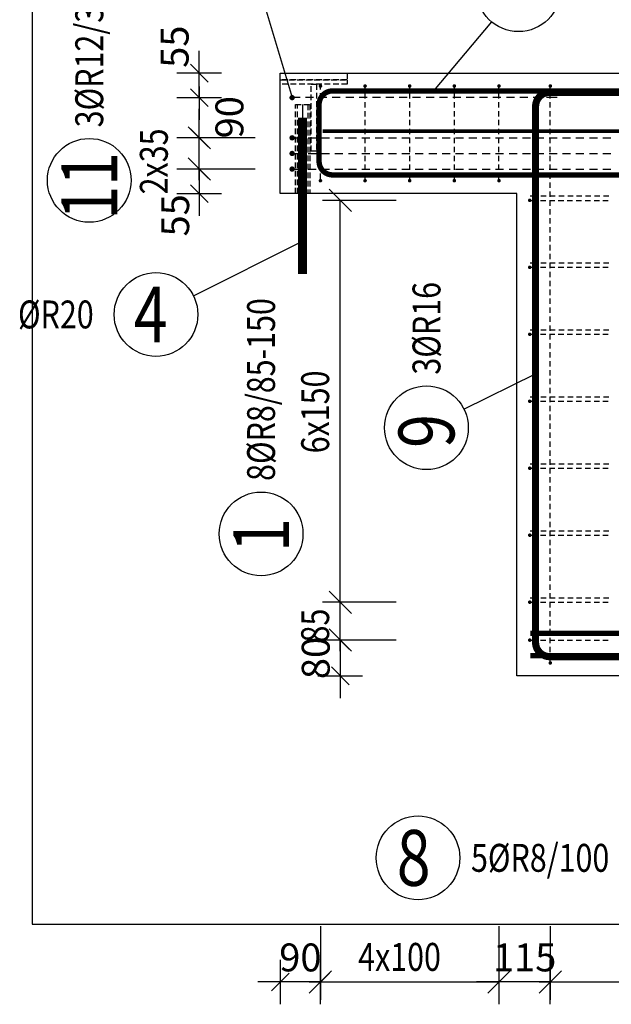
# Model space of a CAD drawing. Units: millimetres. Extents: x -83014 to -67264, y -36588 to -19711.
# Drawn here: x -81702 to -80376, y -31892 to -29687 of the extents above; entities that cross this region are included whole.
import ezdxf

# ---------------------------------------------------------------- set-up
doc = ezdxf.new("R2010")
doc.units = ezdxf.units.MM
doc.header["$LTSCALE"] = 20
doc.linetypes.add('CENTER2', pattern=[28.575, 19.05, -3.175, 3.175, -3.175])
doc.linetypes.add('HIDDEN2', pattern=[4.7625, 3.175, -1.5875])
doc.layers.add('CUTVIEWLIMITS', color=1, linetype='Continuous', plot=False)
for name, color, linetype in [('K-KOTY', 151, 'Continuous'), ('K-OCEL_NEVID', 31, 'HIDDEN2'), ('K-OSY', 6, 'CENTER2'), ('K-TVAR', 2, 'Continuous'), ('Kóty_POPIS_ŘADY', 2, 'Continuous'), ('P_PŘÍČNÉ-HORNÍ', 31, 'Continuous'), ('Polp_POLOŽKA', 2, 'Continuous')]:
    doc.layers.add(name, color=color, linetype=linetype)
doc.styles.add('KCE-text', font='romans.shx', dxfattribs={"width": 0.8, "height": 62.5})
doc.styles.add('RomanS', font='romans.shx', dxfattribs={"width": 0.7})
doc.dimstyles.new('KCE-25', dxfattribs={"dimscale": 25, "dimtxt": 2.5, "dimasz": 1, "dimexe": 1.25, "dimexo": 0.625, "dimtad": 1, "dimdec": 0, "dimtxsty": 'RomanS', "dimblk": 'dim_end', "dimcen": 2.5, "dimse1": 1, "dimse2": 1, "dimclrt": 2, "dimadec": 1, "dimazin": 0, "dimtfac": 1, "dimtdec": 0, "dimtix": 1, "dimtmove": 2, "dimatfit": 3, "dimldrblk": 'dim_end', "dimfxl": 1, "dimarcsym": 0})

# ---------------------------------------------------------------- blocks, each defined once
blk = doc.blocks.new('dim_end')
for p, q in [((0, 2), (0, -2)), ((1, 0), (-1, 0)), ((-0.8, -0.8), (0.8, 0.8))]:
    blk.add_line(p, q)
blk = doc.blocks.new('*D667')
at = {"layer": 'Defpoints', "color": 0, "ltscale": 0.5, "transparency": 16777216}
for p in [(-80627.6, -31716.9), (-80512.6, -31716.9), (-80627.6, -31841.9)]:
    blk.add_point(p, dxfattribs=at)
at = {"layer": 'K-KOTY', "color": 0, "lineweight": -2, "ltscale": 0.5, "transparency": 16777216}
for p, q in [((-80652.6, -31841.9), (-80677.6, -31841.9)), ((-80512.6, -31841.9), (-80627.6, -31841.9)), ((-80487.6, -31841.9), (-80462.6, -31841.9))]:
    blk.add_line(p, q, dxfattribs=at)
at = {"layer": 'K-KOTY', "color": 0, "lineweight": -2, "ltscale": 0.5, "transparency": 16777216, "xscale": 25, "yscale": 25, "zscale": 25}
blk.add_blockref('dim_end', (-80627.6, -31841.9), dxfattribs=at)
at = {"layer": 'K-KOTY', "color": 0, "lineweight": -2, "ltscale": 0.5, "transparency": 16777216, "xscale": 25, "yscale": 25, "zscale": 25, "rotation": 180}
blk.add_blockref('dim_end', (-80512.6, -31841.9), dxfattribs=at)
at = {"layer": 'K-KOTY', "color": 2, "ltscale": 0.5, "transparency": 16777216, "insert": (-80570.1, -31795), "char_height": 62.5, "attachment_point": 5, "style": 'RomanS'}
blk.add_mtext('115', dxfattribs=at)
blk = doc.blocks.new('*D668')
at = {"layer": 'Defpoints', "color": 0, "ltscale": 0.5, "transparency": 16777216}
for p in [(-81027.6, -30047.3), (-81117.6, -30076.3), (-81117.6, -31841.9)]:
    blk.add_point(p, dxfattribs=at)
at = {"layer": 'K-KOTY', "color": 0, "lineweight": -2, "ltscale": 0.5, "transparency": 16777216}
for p, q in [((-81142.6, -31841.9), (-81167.6, -31841.9)), ((-81027.6, -31841.9), (-81117.6, -31841.9)), ((-81002.6, -31841.9), (-80977.6, -31841.9))]:
    blk.add_line(p, q, dxfattribs=at)
at = {"layer": 'K-KOTY', "color": 0, "lineweight": -2, "ltscale": 0.5, "transparency": 16777216, "xscale": 25, "yscale": 25, "zscale": 25}
blk.add_blockref('dim_end', (-81117.6, -31841.9), dxfattribs=at)
at = {"layer": 'K-KOTY', "color": 0, "lineweight": -2, "ltscale": 0.5, "transparency": 16777216, "xscale": 25, "yscale": 25, "zscale": 25, "rotation": 180}
blk.add_blockref('dim_end', (-81027.6, -31841.9), dxfattribs=at)
at = {"layer": 'K-KOTY', "color": 2, "ltscale": 0.5, "transparency": 16777216, "insert": (-81072.6, -31795), "char_height": 62.5, "attachment_point": 5, "style": 'RomanS'}
blk.add_mtext('90', dxfattribs=at)
blk = doc.blocks.new('*D669')
at = {"layer": 'Defpoints', "color": 0, "ltscale": 0.5, "transparency": 16777216}
for p in [(-81091.1, -30021.3), (-81299.1, -30076.3), (-81117.6, -30076.3)]:
    blk.add_point(p, dxfattribs=at)
at = {"layer": 'K-KOTY', "color": 0, "lineweight": -2, "ltscale": 0.5, "transparency": 16777216}
for p, q in [((-81299.1, -29996.3), (-81299.1, -29971.3)), ((-81299.1, -30021.3), (-81299.1, -30076.3)), ((-81299.1, -30101.3), (-81299.1, -30126.3))]:
    blk.add_line(p, q, dxfattribs=at)
at = {"layer": 'K-KOTY', "color": 0, "lineweight": -2, "ltscale": 0.5, "transparency": 16777216, "xscale": 25, "yscale": 25, "zscale": 25}
for p, rotation in [((-81299.1, -30021.3), 270), ((-81299.1, -30076.3), 90)]:
    blk.add_blockref('dim_end', p, dxfattribs=dict(at, rotation=rotation))
at = {"layer": 'K-KOTY', "color": 2, "ltscale": 0.5, "transparency": 16777216, "insert": (-81345, -30124.9), "char_height": 62.5, "attachment_point": 5, "rotation": 90, "style": 'RomanS'}
blk.add_mtext('55', dxfattribs=at)
blk = doc.blocks.new('*D670')
at = {"layer": 'Defpoints', "color": 0, "ltscale": 0.5, "transparency": 16777216}
for p in [(-81299.1, -29861.3), (-81069.1, -29861.3), (-81091.1, -29951.3)]:
    blk.add_point(p, dxfattribs=at)
at = {"layer": 'K-KOTY', "color": 0, "lineweight": -2, "ltscale": 0.5, "transparency": 16777216}
blk.add_line((-81299.1, -29926.3), (-81299.1, -29886.3), dxfattribs=at)
at = {"layer": 'K-KOTY', "color": 0, "lineweight": -2, "ltscale": 0.5, "transparency": 16777216, "xscale": 25, "yscale": 25, "zscale": 25}
for p, rotation in [((-81299.1, -29861.3), 90), ((-81299.1, -29951.3), 270)]:
    blk.add_blockref('dim_end', p, dxfattribs=dict(at, rotation=rotation))
at = {"layer": 'K-KOTY', "color": 2, "ltscale": 0.5, "transparency": 16777216, "insert": (-81223.5, -29905.2), "char_height": 62.5, "attachment_point": 5, "rotation": 90, "style": 'RomanS'}
blk.add_mtext('90', dxfattribs=at)
blk = doc.blocks.new('*D671')
at = {"layer": 'Defpoints', "color": 0, "ltscale": 0.5, "transparency": 16777216}
for p in [(-81299.1, -29806.3), (-81117.6, -29806.3), (-81069.1, -29861.3)]:
    blk.add_point(p, dxfattribs=at)
at = {"layer": 'K-KOTY', "color": 0, "lineweight": -2, "ltscale": 0.5, "transparency": 16777216}
for p, q in [((-81299.1, -29781.3), (-81299.1, -29756.3)), ((-81299.1, -29861.3), (-81299.1, -29806.3)), ((-81299.1, -29886.3), (-81299.1, -29911.3))]:
    blk.add_line(p, q, dxfattribs=at)
at = {"layer": 'K-KOTY', "color": 0, "lineweight": -2, "ltscale": 0.5, "transparency": 16777216, "xscale": 25, "yscale": 25, "zscale": 25}
for p, rotation in [((-81299.1, -29806.3), 270), ((-81299.1, -29861.3), 90)]:
    blk.add_blockref('dim_end', p, dxfattribs=dict(at, rotation=rotation))
at = {"layer": 'K-KOTY', "color": 2, "ltscale": 0.5, "transparency": 16777216, "insert": (-81346.2, -29747.2), "char_height": 62.5, "attachment_point": 5, "rotation": 90, "style": 'RomanS'}
blk.add_mtext('55', dxfattribs=at)
blk = doc.blocks.new('*D672')
at = {"layer": 'Defpoints', "color": 0, "ltscale": 0.5, "transparency": 16777216}
for p in [(-80558.6, -31076.3), (-80983.2, -31156.3), (-80587.6, -31156.3)]:
    blk.add_point(p, dxfattribs=at)
at = {"layer": 'K-KOTY', "color": 0, "lineweight": -2, "ltscale": 0.5, "transparency": 16777216}
for p, q in [((-80983.2, -31051.3), (-80983.2, -31026.3)), ((-80983.2, -31076.3), (-80983.2, -31156.3)), ((-80983.2, -31181.3), (-80983.2, -31206.3))]:
    blk.add_line(p, q, dxfattribs=at)
at = {"layer": 'K-KOTY', "color": 0, "lineweight": -2, "ltscale": 0.5, "transparency": 16777216, "xscale": 25, "yscale": 25, "zscale": 25}
for p, rotation in [((-80983.2, -31076.3), 270), ((-80983.2, -31156.3), 90)]:
    blk.add_blockref('dim_end', p, dxfattribs=dict(at, rotation=rotation))
at = {"layer": 'K-KOTY', "color": 2, "ltscale": 0.5, "transparency": 16777216, "insert": (-81030.1, -31116.3), "char_height": 62.5, "attachment_point": 5, "rotation": 90, "style": 'RomanS'}
blk.add_mtext('80', dxfattribs=at)

msp = doc.modelspace()

# ---------------------------------------------------------------- linework, layer by layer
at = {"layer": 'CUTVIEWLIMITS'}
msp.add_lwpolyline([(-81673.6, -31712.3), (-75001.6, -31712.3), (-75001.6, -29250.3), (-81673.6, -29250.3)], close=True, dxfattribs=at)
at = {"layer": 'K-OCEL_NEVID', "color": 7, "ltscale": 0.2}
for p, q in [((-81117.6, -29821.3), (-81117.6, -29806.3)), ((-81117.6, -29806.3), (-80967.6, -29806.3)), ((-80967.6, -29806.3), (-80967.6, -29821.3)), ((-80967.6, -29821.3), (-81117.6, -29821.3)), ((-81117.6, -29831.3), (-81117.6, -29821.3)), ((-81117.6, -29821.3), (-80967.6, -29821.3)), ((-80967.6, -29831.3), (-81117.6, -29831.3)), ((-81048.6, -29981.3), (-81048.6, -29831.3)), ((-81048.6, -29831.3), (-81036.6, -29831.3)), ((-81036.6, -29831.3), (-81036.6, -29981.3)), ((-80967.6, -29821.3), (-80967.6, -29831.3)), ((-81083.6, -30076.3), (-81083.6, -29876.3)), ((-81083.6, -29876.3), (-81051.6, -29876.3)), ((-81079.2, -30076.3), (-81079.2, -29876.3)), ((-81056, -29876.3), (-81056, -30076.3)), ((-81051.6, -29876.3), (-81051.6, -30076.3)), ((-81036.6, -29981.3), (-81048.6, -29981.3)), ((-81051.6, -30076.3), (-81083.6, -30076.3))]:
    msp.add_line(p, q, dxfattribs=at)
at = {"layer": 'K-OSY', "color": 7, "ltscale": 0.25}
msp.add_line((-81067.6, -29876.3), (-81067.6, -30076.3), dxfattribs=at)
at = {"layer": 'K-TVAR', "color": 7}
for p, q in [((-81117.6, -29806.3), (-74907.6, -29806.3)), ((-81117.6, -30076.3), (-81117.6, -29806.3)), ((-80587.6, -30076.3), (-81117.6, -30076.3)), ((-80587.6, -31156.3), (-80587.6, -30076.3)), ((-75437.6, -31156.3), (-80587.6, -31156.3))]:
    msp.add_line(p, q, dxfattribs=at)
at = {"layer": 'Kóty_POPIS_ŘADY', "color": 151}
for p, q in [((-81274.1, -29976.3), (-81324.1, -29926.3)), ((-81174.1, -29951.3), (-81339.1, -29951.3)), ((-81299.1, -30021.3), (-81299.1, -29951.3)), ((-81324.1, -29996.3), (-81274.1, -30046.3)), ((-81174.1, -30021.3), (-81339.1, -30021.3)), ((-80958.2, -30116.3), (-81008.2, -30066.3)), ((-80858.2, -30091.3), (-81023.2, -30091.3)), ((-80983.2, -31076.3), (-80983.2, -30091.3)), ((-81008.2, -30966.3), (-80958.2, -31016.3)), ((-80958.2, -31016.3), (-81008.2, -30966.3)), ((-80858.2, -30991.3), (-81023.2, -30991.3)), ((-81008.2, -31051.3), (-80958.2, -31101.3)), ((-80858.2, -31076.3), (-81023.2, -31076.3)), ((-81027.6, -31716.9), (-81027.6, -31881.9)), ((-80627.6, -31716.9), (-80627.6, -31881.9)), ((-80512.6, -31716.9), (-80512.6, -31881.9)), ((-81002.6, -31816.9), (-81052.6, -31866.9)), ((-80652.6, -31866.9), (-80602.6, -31816.9)), ((-80487.6, -31816.9), (-80537.6, -31866.9)), ((-81027.6, -31841.9), (-80627.6, -31841.9)), ((-80512.6, -31841.9), (-75512.6, -31841.9))]:
    msp.add_line(p, q, dxfattribs=at)
at = {"layer": 'P_PŘÍČNÉ-HORNÍ'}
for points in [[(-81025.6, -29835.3, 4, 4, 1), (-81029.6, -29835.3, 4, 4, 1)], [(-80925.6, -29835.3, 4, 4, 1), (-80929.6, -29835.3, 4, 4, 1)], [(-80825.6, -29835.3, 4, 4, 1), (-80829.6, -29835.3, 4, 4, 1)], [(-80725.6, -29835.3, 4, 4, 1), (-80729.6, -29835.3, 4, 4, 1)], [(-80625.6, -29835.3, 4, 4, 1), (-80629.6, -29835.3, 4, 4, 1)], [(-80510.6, -29835.3, 4, 4, 1), (-80514.6, -29835.3, 4, 4, 1)], [(-81088.1, -29861.3, 6, 6, 1), (-81094.1, -29861.3, 6, 6, 1)], [(-81088.1, -29951.3, 6, 6, 1), (-81094.1, -29951.3, 6, 6, 1)], [(-81088.1, -29986.3, 6, 6, 1), (-81094.1, -29986.3, 6, 6, 1)], [(-81088.1, -30021.3, 6, 6, 1), (-81094.1, -30021.3, 6, 6, 1)], [(-81025.6, -30047.3, 4, 4, 1), (-81029.6, -30047.3, 4, 4, 1)], [(-80925.6, -30047.3, 4, 4, 1), (-80929.6, -30047.3, 4, 4, 1)], [(-80825.6, -30047.3, 4, 4, 1), (-80829.6, -30047.3, 4, 4, 1)], [(-80725.6, -30047.3, 4, 4, 1), (-80729.6, -30047.3, 4, 4, 1)], [(-80625.6, -30047.3, 4, 4, 1), (-80629.6, -30047.3, 4, 4, 1)], [(-80556.6, -30091.3, 4, 4, 1), (-80560.6, -30091.3, 4, 4, 1)], [(-80556.6, -30241.3, 4, 4, 1), (-80560.6, -30241.3, 4, 4, 1)], [(-80556.6, -30391.3, 4, 4, 1), (-80560.6, -30391.3, 4, 4, 1)], [(-80556.6, -30541.3, 4, 4, 1), (-80560.6, -30541.3, 4, 4, 1)], [(-80556.6, -30691.3, 4, 4, 1), (-80560.6, -30691.3, 4, 4, 1)], [(-80556.6, -30841.3, 4, 4, 1), (-80560.6, -30841.3, 4, 4, 1)], [(-80556.6, -30991.3, 4, 4, 1), (-80560.6, -30991.3, 4, 4, 1)], [(-80556.6, -31076.3, 4, 4, 1), (-80560.6, -31076.3, 4, 4, 1)], [(-80510.6, -31127.3, 4, 4, 1), (-80514.6, -31127.3, 4, 4, 1)]]:
    msp.add_lwpolyline(points, format="xyseb", close=True, dxfattribs=at)
for points in [[(-78786.6, -30034.3, 12, 12, 0), (-81000.6, -30034.3, 12, 12, -0.414214), (-81030.6, -30004.3, 12, 12, 0), (-81030.6, -29876.3, 12, 12, -0.414214), (-81000.6, -29846.3, 12, 12, 0), (-77706.6, -29846.3, 12, 12, 0)], [(-79953.6, -31113.3, 16, 16, 0), (-80513.6, -31113.3, 16, 16, -0.414214), (-80545.6, -31081.3, 16, 16, 0), (-80545.6, -29881.3, 16, 16, -0.414214), (-80513.6, -29849.3, 16, 16, 0), (-79953.6, -29849.3, 16, 16, 0)], [(-81067.6, -30256.3, 20, 20, 0), (-81067.6, -29906.3, 20, 20, 0)], [(-81022.6, -29936.3, 8, 8, 0), (-75002.6, -29936.3, 8, 8, 0)], [(-80557.6, -31061.3, 12, 12, 0), (-75467.6, -31061.3, 12, 12, 0)], [(-80557.6, -31111.3, 12, 12, 0), (-75467.6, -31111.3, 12, 12, 0)]]:
    msp.add_lwpolyline(points, format="xyseb", dxfattribs=at)
for points in [[(-81027.6, -29843.3), (-81027.6, -29839.3)], [(-81027.6, -29863.3), (-81027.6, -29851.3)], [(-80927.6, -29843.3), (-80927.6, -29839.3)], [(-80927.6, -29863.3), (-80927.6, -29851.3)], [(-80827.6, -29843.3), (-80827.6, -29839.3)], [(-80827.6, -29863.3), (-80827.6, -29851.3)], [(-80727.6, -29843.3), (-80727.6, -29839.3)], [(-80727.6, -29863.3), (-80727.6, -29851.3)], [(-80627.6, -29843.3), (-80627.6, -29839.3)], [(-80627.6, -29863.3), (-80627.6, -29851.3)], [(-80512.6, -29843.3), (-80512.6, -29839.3)], [(-80512.6, -29863.3), (-80512.6, -29851.3)], [(-81073.1, -29861.3), (-81085.1, -29861.3)], [(-81043.1, -29861.3), (-81061.1, -29861.3)], [(-81013.1, -29861.3), (-81031.1, -29861.3)], [(-81027.6, -29883.3), (-81027.6, -29871.3)], [(-80983.1, -29861.3), (-81001.1, -29861.3)], [(-80953.1, -29861.3), (-80971.1, -29861.3)], [(-80923.1, -29861.3), (-80941.1, -29861.3)], [(-80927.6, -29883.3), (-80927.6, -29871.3)], [(-80893.1, -29861.3), (-80911.1, -29861.3)], [(-80863.1, -29861.3), (-80881.1, -29861.3)], [(-80833.1, -29861.3), (-80851.1, -29861.3)], [(-80827.6, -29883.3), (-80827.6, -29871.3)], [(-80803.1, -29861.3), (-80821.1, -29861.3)], [(-80773.1, -29861.3), (-80791.1, -29861.3)], [(-80743.1, -29861.3), (-80761.1, -29861.3)], [(-80713.1, -29861.3), (-80731.1, -29861.3)], [(-80727.6, -29883.3), (-80727.6, -29871.3)], [(-80683.1, -29861.3), (-80701.1, -29861.3)], [(-80653.1, -29861.3), (-80671.1, -29861.3)], [(-80623.1, -29861.3), (-80641.1, -29861.3)], [(-80627.6, -29883.3), (-80627.6, -29871.3)], [(-80593.1, -29861.3), (-80611.1, -29861.3)], [(-80563.1, -29861.3), (-80581.1, -29861.3)], [(-80533.1, -29861.3), (-80551.1, -29861.3)], [(-80503.1, -29861.3), (-80521.1, -29861.3)], [(-80512.6, -29883.3), (-80512.6, -29871.3)], [(-80497.1, -29861.3), (-80503.1, -29861.3)], [(-81027.6, -29903.3), (-81027.6, -29891.3)], [(-80927.6, -29903.3), (-80927.6, -29891.3)], [(-80827.6, -29903.3), (-80827.6, -29891.3)], [(-80727.6, -29903.3), (-80727.6, -29891.3)], [(-80627.6, -29903.3), (-80627.6, -29891.3)], [(-80512.6, -29903.3), (-80512.6, -29891.3)], [(-81027.6, -29923.3), (-81027.6, -29911.3)], [(-80927.6, -29923.3), (-80927.6, -29911.3)], [(-80827.6, -29923.3), (-80827.6, -29911.3)], [(-80727.6, -29923.3), (-80727.6, -29911.3)], [(-80627.6, -29923.3), (-80627.6, -29911.3)], [(-80512.6, -29923.3), (-80512.6, -29911.3)], [(-81027.6, -29943.3), (-81027.6, -29931.3)], [(-80927.6, -29943.3), (-80927.6, -29931.3)], [(-80827.6, -29943.3), (-80827.6, -29931.3)], [(-80727.6, -29943.3), (-80727.6, -29931.3)], [(-80627.6, -29943.3), (-80627.6, -29931.3)], [(-80512.6, -29943.3), (-80512.6, -29931.3)], [(-81085.1, -29951.3), (-81067.1, -29951.3)], [(-81055.1, -29951.3), (-81037.1, -29951.3)], [(-81027.6, -29963.3), (-81027.6, -29951.3)], [(-81025.1, -29951.3), (-81007.1, -29951.3)], [(-80995.1, -29951.3), (-80977.1, -29951.3)], [(-80965.1, -29951.3), (-80947.1, -29951.3)], [(-80935.1, -29951.3), (-80917.1, -29951.3)], [(-80927.6, -29963.3), (-80927.6, -29951.3)], [(-80905.1, -29951.3), (-80887.1, -29951.3)], [(-80875.1, -29951.3), (-80857.1, -29951.3)], [(-80845.1, -29951.3), (-80827.1, -29951.3)], [(-80827.6, -29963.3), (-80827.6, -29951.3)], [(-80815.1, -29951.3), (-80797.1, -29951.3)], [(-80785.1, -29951.3), (-80767.1, -29951.3)], [(-80755.1, -29951.3), (-80737.1, -29951.3)], [(-80727.6, -29963.3), (-80727.6, -29951.3)], [(-80725.1, -29951.3), (-80707.1, -29951.3)], [(-80695.1, -29951.3), (-80677.1, -29951.3)], [(-80665.1, -29951.3), (-80647.1, -29951.3)], [(-80635.1, -29951.3), (-80617.1, -29951.3)], [(-80627.6, -29963.3), (-80627.6, -29951.3)], [(-80605.1, -29951.3), (-80587.1, -29951.3)], [(-80575.1, -29951.3), (-80557.1, -29951.3)], [(-80545.1, -29951.3), (-80527.1, -29951.3)], [(-80515.1, -29951.3), (-80497.1, -29951.3)], [(-80512.6, -29963.3), (-80512.6, -29951.3)], [(-80485.1, -29951.3), (-80467.1, -29951.3)], [(-80455.1, -29951.3), (-80437.1, -29951.3)], [(-80425.1, -29951.3), (-80407.1, -29951.3)], [(-80395.1, -29951.3), (-80377.1, -29951.3)], [(-81085.1, -29986.3), (-81067.1, -29986.3)], [(-81055.1, -29986.3), (-81037.1, -29986.3)], [(-81027.6, -29983.3), (-81027.6, -29971.3)], [(-81025.1, -29986.3), (-81007.1, -29986.3)], [(-80995.1, -29986.3), (-80977.1, -29986.3)], [(-80965.1, -29986.3), (-80947.1, -29986.3)], [(-80935.1, -29986.3), (-80917.1, -29986.3)], [(-80927.6, -29983.3), (-80927.6, -29971.3)], [(-80905.1, -29986.3), (-80887.1, -29986.3)], [(-80875.1, -29986.3), (-80857.1, -29986.3)], [(-80845.1, -29986.3), (-80827.1, -29986.3)], [(-80827.6, -29983.3), (-80827.6, -29971.3)], [(-80815.1, -29986.3), (-80797.1, -29986.3)], [(-80785.1, -29986.3), (-80767.1, -29986.3)], [(-80755.1, -29986.3), (-80737.1, -29986.3)], [(-80727.6, -29983.3), (-80727.6, -29971.3)], [(-80725.1, -29986.3), (-80707.1, -29986.3)], [(-80695.1, -29986.3), (-80677.1, -29986.3)], [(-80665.1, -29986.3), (-80647.1, -29986.3)], [(-80635.1, -29986.3), (-80617.1, -29986.3)], [(-80627.6, -29983.3), (-80627.6, -29971.3)], [(-80605.1, -29986.3), (-80587.1, -29986.3)], [(-80575.1, -29986.3), (-80557.1, -29986.3)], [(-80545.1, -29986.3), (-80527.1, -29986.3)], [(-80515.1, -29986.3), (-80497.1, -29986.3)], [(-80512.6, -29983.3), (-80512.6, -29971.3)], [(-80485.1, -29986.3), (-80467.1, -29986.3)], [(-80455.1, -29986.3), (-80437.1, -29986.3)], [(-80425.1, -29986.3), (-80407.1, -29986.3)], [(-80395.1, -29986.3), (-80377.1, -29986.3)], [(-81027.6, -30003.3), (-81027.6, -29991.3)], [(-81027.6, -30023.3), (-81027.6, -30011.3)], [(-80927.6, -30003.3), (-80927.6, -29991.3)], [(-80927.6, -30023.3), (-80927.6, -30011.3)], [(-80827.6, -30003.3), (-80827.6, -29991.3)], [(-80827.6, -30023.3), (-80827.6, -30011.3)], [(-80727.6, -30003.3), (-80727.6, -29991.3)], [(-80727.6, -30023.3), (-80727.6, -30011.3)], [(-80627.6, -30003.3), (-80627.6, -29991.3)], [(-80627.6, -30023.3), (-80627.6, -30011.3)], [(-80512.6, -30003.3), (-80512.6, -29991.3)], [(-80512.6, -30023.3), (-80512.6, -30011.3)], [(-81085.1, -30021.3), (-81067.1, -30021.3)], [(-81055.1, -30021.3), (-81037.1, -30021.3)], [(-81027.6, -30043.3), (-81027.6, -30031.3)], [(-81025.1, -30021.3), (-81007.1, -30021.3)], [(-80995.1, -30021.3), (-80977.1, -30021.3)], [(-80965.1, -30021.3), (-80947.1, -30021.3)], [(-80935.1, -30021.3), (-80917.1, -30021.3)], [(-80927.6, -30043.3), (-80927.6, -30031.3)], [(-80905.1, -30021.3), (-80887.1, -30021.3)], [(-80875.1, -30021.3), (-80857.1, -30021.3)], [(-80845.1, -30021.3), (-80827.1, -30021.3)], [(-80827.6, -30043.3), (-80827.6, -30031.3)], [(-80815.1, -30021.3), (-80797.1, -30021.3)], [(-80785.1, -30021.3), (-80767.1, -30021.3)], [(-80755.1, -30021.3), (-80737.1, -30021.3)], [(-80727.6, -30043.3), (-80727.6, -30031.3)], [(-80725.1, -30021.3), (-80707.1, -30021.3)], [(-80695.1, -30021.3), (-80677.1, -30021.3)], [(-80665.1, -30021.3), (-80647.1, -30021.3)], [(-80635.1, -30021.3), (-80617.1, -30021.3)], [(-80627.6, -30043.3), (-80627.6, -30031.3)], [(-80605.1, -30021.3), (-80587.1, -30021.3)], [(-80575.1, -30021.3), (-80557.1, -30021.3)], [(-80545.1, -30021.3), (-80527.1, -30021.3)], [(-80515.1, -30021.3), (-80497.1, -30021.3)], [(-80512.6, -30043.3), (-80512.6, -30031.3)], [(-80485.1, -30021.3), (-80467.1, -30021.3)], [(-80455.1, -30021.3), (-80437.1, -30021.3)], [(-80425.1, -30021.3), (-80407.1, -30021.3)], [(-80395.1, -30021.3), (-80377.1, -30021.3)], [(-80512.6, -30063.3), (-80512.6, -30051.3)], [(-80512.6, -30083.3), (-80512.6, -30071.3)], [(-80557.6, -30081.3), (-80553.6, -30081.3)], [(-80557.6, -30081.3), (-80553.6, -30081.3)], [(-80554.6, -30091.3), (-80542.6, -30091.3)], [(-80553.6, -30081.3), (-80541.6, -30081.3)], [(-80553.6, -30081.3), (-80541.6, -30081.3)], [(-80534.6, -30091.3), (-80522.6, -30091.3)], [(-80533.6, -30081.3), (-80521.6, -30081.3)], [(-80533.6, -30081.3), (-80521.6, -30081.3)], [(-80514.6, -30091.3), (-80502.6, -30091.3)], [(-80513.6, -30081.3), (-80501.6, -30081.3)], [(-80513.6, -30081.3), (-80501.6, -30081.3)], [(-80512.6, -30103.3), (-80512.6, -30091.3)], [(-80494.6, -30091.3), (-80482.6, -30091.3)], [(-80493.6, -30081.3), (-80481.6, -30081.3)], [(-80493.6, -30081.3), (-80481.6, -30081.3)], [(-80474.6, -30091.3), (-80462.6, -30091.3)], [(-80473.6, -30081.3), (-80461.6, -30081.3)], [(-80473.6, -30081.3), (-80461.6, -30081.3)], [(-80454.6, -30091.3), (-80442.6, -30091.3)], [(-80453.6, -30081.3), (-80441.6, -30081.3)], [(-80453.6, -30081.3), (-80441.6, -30081.3)], [(-80434.6, -30091.3), (-80422.6, -30091.3)], [(-80433.6, -30081.3), (-80421.6, -30081.3)], [(-80433.6, -30081.3), (-80421.6, -30081.3)], [(-80414.6, -30091.3), (-80402.6, -30091.3)], [(-80413.6, -30081.3), (-80401.6, -30081.3)], [(-80413.6, -30081.3), (-80401.6, -30081.3)], [(-80394.6, -30091.3), (-80382.6, -30091.3)], [(-80393.6, -30081.3), (-80381.6, -30081.3)], [(-80393.6, -30081.3), (-80381.6, -30081.3)], [(-80512.6, -30123.3), (-80512.6, -30111.3)], [(-80512.6, -30143.3), (-80512.6, -30131.3)], [(-80512.6, -30163.3), (-80512.6, -30151.3)], [(-80512.6, -30183.3), (-80512.6, -30171.3)], [(-80512.6, -30203.3), (-80512.6, -30191.3)], [(-80557.6, -30231.3), (-80553.6, -30231.3)], [(-80557.6, -30231.3), (-80553.6, -30231.3)], [(-80553.6, -30231.3), (-80541.6, -30231.3)], [(-80553.6, -30231.3), (-80541.6, -30231.3)], [(-80533.6, -30231.3), (-80521.6, -30231.3)], [(-80533.6, -30231.3), (-80521.6, -30231.3)], [(-80513.6, -30231.3), (-80501.6, -30231.3)], [(-80513.6, -30231.3), (-80501.6, -30231.3)], [(-80512.6, -30223.3), (-80512.6, -30211.3)], [(-80512.6, -30243.3), (-80512.6, -30231.3)], [(-80493.6, -30231.3), (-80481.6, -30231.3)], [(-80493.6, -30231.3), (-80481.6, -30231.3)], [(-80473.6, -30231.3), (-80461.6, -30231.3)], [(-80473.6, -30231.3), (-80461.6, -30231.3)], [(-80453.6, -30231.3), (-80441.6, -30231.3)], [(-80453.6, -30231.3), (-80441.6, -30231.3)], [(-80433.6, -30231.3), (-80421.6, -30231.3)], [(-80433.6, -30231.3), (-80421.6, -30231.3)], [(-80413.6, -30231.3), (-80401.6, -30231.3)], [(-80413.6, -30231.3), (-80401.6, -30231.3)], [(-80393.6, -30231.3), (-80381.6, -30231.3)], [(-80393.6, -30231.3), (-80381.6, -30231.3)], [(-80554.6, -30241.3), (-80542.6, -30241.3)], [(-80534.6, -30241.3), (-80522.6, -30241.3)], [(-80514.6, -30241.3), (-80502.6, -30241.3)], [(-80512.6, -30263.3), (-80512.6, -30251.3)], [(-80494.6, -30241.3), (-80482.6, -30241.3)], [(-80474.6, -30241.3), (-80462.6, -30241.3)], [(-80454.6, -30241.3), (-80442.6, -30241.3)], [(-80434.6, -30241.3), (-80422.6, -30241.3)], [(-80414.6, -30241.3), (-80402.6, -30241.3)], [(-80394.6, -30241.3), (-80382.6, -30241.3)], [(-80512.6, -30283.3), (-80512.6, -30271.3)], [(-80512.6, -30303.3), (-80512.6, -30291.3)], [(-80512.6, -30323.3), (-80512.6, -30311.3)], [(-80512.6, -30343.3), (-80512.6, -30331.3)], [(-80512.6, -30363.3), (-80512.6, -30351.3)], [(-80557.6, -30381.3), (-80553.6, -30381.3)], [(-80557.6, -30381.3), (-80553.6, -30381.3)], [(-80553.6, -30381.3), (-80541.6, -30381.3)], [(-80553.6, -30381.3), (-80541.6, -30381.3)], [(-80533.6, -30381.3), (-80521.6, -30381.3)], [(-80533.6, -30381.3), (-80521.6, -30381.3)], [(-80513.6, -30381.3), (-80501.6, -30381.3)], [(-80513.6, -30381.3), (-80501.6, -30381.3)], [(-80512.6, -30383.3), (-80512.6, -30371.3)], [(-80493.6, -30381.3), (-80481.6, -30381.3)], [(-80493.6, -30381.3), (-80481.6, -30381.3)], [(-80473.6, -30381.3), (-80461.6, -30381.3)], [(-80473.6, -30381.3), (-80461.6, -30381.3)], [(-80453.6, -30381.3), (-80441.6, -30381.3)], [(-80453.6, -30381.3), (-80441.6, -30381.3)], [(-80433.6, -30381.3), (-80421.6, -30381.3)], [(-80433.6, -30381.3), (-80421.6, -30381.3)], [(-80413.6, -30381.3), (-80401.6, -30381.3)], [(-80413.6, -30381.3), (-80401.6, -30381.3)], [(-80393.6, -30381.3), (-80381.6, -30381.3)], [(-80393.6, -30381.3), (-80381.6, -30381.3)], [(-80554.6, -30391.3), (-80542.6, -30391.3)], [(-80534.6, -30391.3), (-80522.6, -30391.3)], [(-80514.6, -30391.3), (-80502.6, -30391.3)], [(-80512.6, -30403.3), (-80512.6, -30391.3)], [(-80494.6, -30391.3), (-80482.6, -30391.3)], [(-80474.6, -30391.3), (-80462.6, -30391.3)], [(-80454.6, -30391.3), (-80442.6, -30391.3)], [(-80434.6, -30391.3), (-80422.6, -30391.3)], [(-80414.6, -30391.3), (-80402.6, -30391.3)], [(-80394.6, -30391.3), (-80382.6, -30391.3)], [(-80512.6, -30423.3), (-80512.6, -30411.3)], [(-80512.6, -30443.3), (-80512.6, -30431.3)], [(-80512.6, -30463.3), (-80512.6, -30451.3)], [(-80512.6, -30483.3), (-80512.6, -30471.3)], [(-80512.6, -30503.3), (-80512.6, -30491.3)], [(-80512.6, -30523.3), (-80512.6, -30511.3)], [(-80557.6, -30531.3), (-80553.6, -30531.3)], [(-80557.6, -30531.3), (-80553.6, -30531.3)], [(-80554.6, -30541.3), (-80542.6, -30541.3)], [(-80553.6, -30531.3), (-80541.6, -30531.3)], [(-80553.6, -30531.3), (-80541.6, -30531.3)], [(-80534.6, -30541.3), (-80522.6, -30541.3)], [(-80533.6, -30531.3), (-80521.6, -30531.3)], [(-80533.6, -30531.3), (-80521.6, -30531.3)], [(-80514.6, -30541.3), (-80502.6, -30541.3)], [(-80513.6, -30531.3), (-80501.6, -30531.3)], [(-80513.6, -30531.3), (-80501.6, -30531.3)], [(-80512.6, -30543.3), (-80512.6, -30531.3)], [(-80494.6, -30541.3), (-80482.6, -30541.3)], [(-80493.6, -30531.3), (-80481.6, -30531.3)], [(-80493.6, -30531.3), (-80481.6, -30531.3)], [(-80474.6, -30541.3), (-80462.6, -30541.3)], [(-80473.6, -30531.3), (-80461.6, -30531.3)], [(-80473.6, -30531.3), (-80461.6, -30531.3)], [(-80454.6, -30541.3), (-80442.6, -30541.3)], [(-80453.6, -30531.3), (-80441.6, -30531.3)], [(-80453.6, -30531.3), (-80441.6, -30531.3)], [(-80434.6, -30541.3), (-80422.6, -30541.3)], [(-80433.6, -30531.3), (-80421.6, -30531.3)], [(-80433.6, -30531.3), (-80421.6, -30531.3)], [(-80414.6, -30541.3), (-80402.6, -30541.3)], [(-80413.6, -30531.3), (-80401.6, -30531.3)], [(-80413.6, -30531.3), (-80401.6, -30531.3)], [(-80394.6, -30541.3), (-80382.6, -30541.3)], [(-80393.6, -30531.3), (-80381.6, -30531.3)], [(-80393.6, -30531.3), (-80381.6, -30531.3)], [(-80512.6, -30563.3), (-80512.6, -30551.3)], [(-80512.6, -30583.3), (-80512.6, -30571.3)], [(-80512.6, -30603.3), (-80512.6, -30591.3)], [(-80512.6, -30623.3), (-80512.6, -30611.3)], [(-80512.6, -30643.3), (-80512.6, -30631.3)], [(-80512.6, -30663.3), (-80512.6, -30651.3)], [(-80512.6, -30683.3), (-80512.6, -30671.3)], [(-80557.6, -30681.3), (-80553.6, -30681.3)], [(-80557.6, -30681.3), (-80553.6, -30681.3)], [(-80554.6, -30691.3), (-80542.6, -30691.3)], [(-80553.6, -30681.3), (-80541.6, -30681.3)], [(-80553.6, -30681.3), (-80541.6, -30681.3)], [(-80534.6, -30691.3), (-80522.6, -30691.3)], [(-80533.6, -30681.3), (-80521.6, -30681.3)], [(-80533.6, -30681.3), (-80521.6, -30681.3)], [(-80514.6, -30691.3), (-80502.6, -30691.3)], [(-80513.6, -30681.3), (-80501.6, -30681.3)], [(-80513.6, -30681.3), (-80501.6, -30681.3)], [(-80512.6, -30703.3), (-80512.6, -30691.3)], [(-80494.6, -30691.3), (-80482.6, -30691.3)], [(-80493.6, -30681.3), (-80481.6, -30681.3)], [(-80493.6, -30681.3), (-80481.6, -30681.3)], [(-80474.6, -30691.3), (-80462.6, -30691.3)], [(-80473.6, -30681.3), (-80461.6, -30681.3)], [(-80473.6, -30681.3), (-80461.6, -30681.3)], [(-80454.6, -30691.3), (-80442.6, -30691.3)], [(-80453.6, -30681.3), (-80441.6, -30681.3)], [(-80453.6, -30681.3), (-80441.6, -30681.3)], [(-80434.6, -30691.3), (-80422.6, -30691.3)], [(-80433.6, -30681.3), (-80421.6, -30681.3)], [(-80433.6, -30681.3), (-80421.6, -30681.3)], [(-80414.6, -30691.3), (-80402.6, -30691.3)], [(-80413.6, -30681.3), (-80401.6, -30681.3)], [(-80413.6, -30681.3), (-80401.6, -30681.3)], [(-80394.6, -30691.3), (-80382.6, -30691.3)], [(-80393.6, -30681.3), (-80381.6, -30681.3)], [(-80393.6, -30681.3), (-80381.6, -30681.3)], [(-80512.6, -30723.3), (-80512.6, -30711.3)], [(-80512.6, -30743.3), (-80512.6, -30731.3)], [(-80512.6, -30763.3), (-80512.6, -30751.3)], [(-80512.6, -30783.3), (-80512.6, -30771.3)], [(-80512.6, -30803.3), (-80512.6, -30791.3)], [(-80512.6, -30823.3), (-80512.6, -30811.3)], [(-80557.6, -30831.3), (-80553.6, -30831.3)], [(-80557.6, -30831.3), (-80553.6, -30831.3)], [(-80554.6, -30841.3), (-80542.6, -30841.3)], [(-80553.6, -30831.3), (-80541.6, -30831.3)], [(-80553.6, -30831.3), (-80541.6, -30831.3)], [(-80534.6, -30841.3), (-80522.6, -30841.3)], [(-80533.6, -30831.3), (-80521.6, -30831.3)], [(-80533.6, -30831.3), (-80521.6, -30831.3)], [(-80514.6, -30841.3), (-80502.6, -30841.3)], [(-80513.6, -30831.3), (-80501.6, -30831.3)], [(-80513.6, -30831.3), (-80501.6, -30831.3)], [(-80512.6, -30843.3), (-80512.6, -30831.3)], [(-80494.6, -30841.3), (-80482.6, -30841.3)], [(-80493.6, -30831.3), (-80481.6, -30831.3)], [(-80493.6, -30831.3), (-80481.6, -30831.3)], [(-80474.6, -30841.3), (-80462.6, -30841.3)], [(-80473.6, -30831.3), (-80461.6, -30831.3)], [(-80473.6, -30831.3), (-80461.6, -30831.3)], [(-80454.6, -30841.3), (-80442.6, -30841.3)], [(-80453.6, -30831.3), (-80441.6, -30831.3)], [(-80453.6, -30831.3), (-80441.6, -30831.3)], [(-80434.6, -30841.3), (-80422.6, -30841.3)], [(-80433.6, -30831.3), (-80421.6, -30831.3)], [(-80433.6, -30831.3), (-80421.6, -30831.3)], [(-80414.6, -30841.3), (-80402.6, -30841.3)], [(-80413.6, -30831.3), (-80401.6, -30831.3)], [(-80413.6, -30831.3), (-80401.6, -30831.3)], [(-80394.6, -30841.3), (-80382.6, -30841.3)], [(-80393.6, -30831.3), (-80381.6, -30831.3)], [(-80393.6, -30831.3), (-80381.6, -30831.3)], [(-80512.6, -30863.3), (-80512.6, -30851.3)], [(-80512.6, -30883.3), (-80512.6, -30871.3)], [(-80512.6, -30903.3), (-80512.6, -30891.3)], [(-80512.6, -30923.3), (-80512.6, -30911.3)], [(-80512.6, -30943.3), (-80512.6, -30931.3)], [(-80512.6, -30963.3), (-80512.6, -30951.3)], [(-80557.6, -30981.3), (-80553.6, -30981.3)], [(-80557.6, -30981.3), (-80553.6, -30981.3)], [(-80553.6, -30981.3), (-80541.6, -30981.3)], [(-80553.6, -30981.3), (-80541.6, -30981.3)], [(-80533.6, -30981.3), (-80521.6, -30981.3)], [(-80533.6, -30981.3), (-80521.6, -30981.3)], [(-80513.6, -30981.3), (-80501.6, -30981.3)], [(-80513.6, -30981.3), (-80501.6, -30981.3)], [(-80512.6, -30983.3), (-80512.6, -30971.3)], [(-80493.6, -30981.3), (-80481.6, -30981.3)], [(-80493.6, -30981.3), (-80481.6, -30981.3)], [(-80473.6, -30981.3), (-80461.6, -30981.3)], [(-80473.6, -30981.3), (-80461.6, -30981.3)], [(-80453.6, -30981.3), (-80441.6, -30981.3)], [(-80453.6, -30981.3), (-80441.6, -30981.3)], [(-80433.6, -30981.3), (-80421.6, -30981.3)], [(-80433.6, -30981.3), (-80421.6, -30981.3)], [(-80413.6, -30981.3), (-80401.6, -30981.3)], [(-80413.6, -30981.3), (-80401.6, -30981.3)], [(-80393.6, -30981.3), (-80381.6, -30981.3)], [(-80393.6, -30981.3), (-80381.6, -30981.3)], [(-80554.6, -30991.3), (-80542.6, -30991.3)], [(-80534.6, -30991.3), (-80522.6, -30991.3)], [(-80514.6, -30991.3), (-80502.6, -30991.3)], [(-80512.6, -31003.3), (-80512.6, -30991.3)], [(-80494.6, -30991.3), (-80482.6, -30991.3)], [(-80474.6, -30991.3), (-80462.6, -30991.3)], [(-80454.6, -30991.3), (-80442.6, -30991.3)], [(-80434.6, -30991.3), (-80422.6, -30991.3)], [(-80414.6, -30991.3), (-80402.6, -30991.3)], [(-80394.6, -30991.3), (-80382.6, -30991.3)], [(-80512.6, -31023.3), (-80512.6, -31011.3)], [(-80512.6, -31043.3), (-80512.6, -31031.3)], [(-80512.6, -31063.3), (-80512.6, -31051.3)], [(-80554.6, -31076.3), (-80542.6, -31076.3)], [(-80534.6, -31076.3), (-80522.6, -31076.3)], [(-80514.6, -31076.3), (-80502.6, -31076.3)], [(-80512.6, -31083.3), (-80512.6, -31071.3)], [(-80512.6, -31103.3), (-80512.6, -31091.3)], [(-80494.6, -31076.3), (-80482.6, -31076.3)], [(-80474.6, -31076.3), (-80462.6, -31076.3)], [(-80454.6, -31076.3), (-80442.6, -31076.3)], [(-80434.6, -31076.3), (-80422.6, -31076.3)], [(-80414.6, -31076.3), (-80402.6, -31076.3)], [(-80394.6, -31076.3), (-80382.6, -31076.3)], [(-80512.6, -31123.3), (-80512.6, -31111.3)]]:
    msp.add_lwpolyline(points, dxfattribs=at)
at = {"layer": 'Polp_POLOŽKA', "color": 2}
for p, q in [((-81181.8, -29557.5), (-81091.1, -29861.3)), ((-80644.1, -29691.3), (-80774.6, -29846.3)), ((-81312.2, -30305), (-81067.6, -30183)), ((-80706, -30559.1), (-80545.6, -30480.2))]:
    msp.add_line(p, q, dxfattribs=at)
for centre in [(-80583.7, -29619.6), (-81545.6, -30046.5), (-81396.1, -30346.9), (-80790.1, -30600.5), (-81160.6, -30838.4), (-80809, -31563.9)]:
    msp.add_circle(centre, 93.8, dxfattribs=at)

# ---------------------------------------------------------------- texts
at = {"layer": 'Kóty_POPIS_ŘADY', "color": 2, "style": 'KCE-text', "width": 0.8}
for s, p in [('2x35', (-81369.7, -30077.9)), ('6x150', (-81008.2, -30657.9)), ('85', (-81008.2, -31081.4))]:
    msp.add_text(s, height=62.5, rotation=90, dxfattribs=at).set_placement(p)
msp.add_text('4x100', height=62.5, dxfattribs=at).set_placement((-80943.1, -31816.9))
at = {"layer": 'Polp_POLOŽKA', "color": 2, "style": 'KCE-text', "width": 0.8}
for s, p in [('3%%cR12/35', (-81514.4, -29927.8)), ('3%%cR16', (-80758.8, -30481.7)), ('8%%cR8/85-150', (-81129.4, -30719.7))]:
    msp.add_text(s, height=62.5, rotation=90, dxfattribs=at).set_placement(p)
at = {"layer": 'Polp_POLOŽKA', "color": 1, "style": 'KCE-text', "width": 0.8}
for s, p in [('11', (-81483.1, -30134.6)), ('9', (-80727.6, -30645.7)), ('1', (-81098.1, -30878.9))]:
    msp.add_text(s, height=125, rotation=90, dxfattribs=at).set_placement(p)
for s, p in [('4', (-81446.1, -30409.4)), ('8', (-80856.6, -31626.4))]:
    msp.add_text(s, height=125, dxfattribs=at).set_placement(p)
at = {"layer": 'Polp_POLOŽKA', "color": 2, "style": 'KCE-text', "width": 0.8}
for s, p in [('%%cR20', (-81705.3, -30378.1)), ('5%%cR8/100', (-80690.3, -31595.1))]:
    msp.add_text(s, height=62.5, dxfattribs=at).set_placement(p)

# ---------------------------------------------------------------- dimensions: what is measured, and where the dimension line sits
at = {"layer": 'K-KOTY', "ltscale": 0.5}
for base, p1, p2, picture, middle in [((-81299.1, -29806.3), (-81069.1, -29861.3), (-81117.6, -29806.3), '*D671', (-81346.2, -29747.2)), ((-81299.1, -29861.3), (-81091.1, -29951.3), (-81069.1, -29861.3), '*D670', (-81223.5, -29905.2)), ((-81299.1, -30076.3), (-81091.1, -30021.3), (-81117.6, -30076.3), '*D669', (-81345, -30124.9))]:
    dim = msp.add_linear_dim(base=base, p1=p1, p2=p2, angle=90, dimstyle='KCE-25', override={"dimzin": 0}, dxfattribs=at)
    dim.commit()
    dim.dimension.update_dxf_attribs({"geometry": picture, "text_midpoint": middle, "dimtype": 160})
for base, p1, p2, angle, picture, middle in [((-81117.6, -31841.9), (-81027.6, -30047.3), (-81117.6, -30076.3), 180, '*D668', (-81072.6, -31795)), ((-80983.2, -31156.3), (-80558.6, -31076.3), (-80587.6, -31156.3), 90, '*D672', (-81030.1, -31116.3)), ((-80627.6, -31841.9), (-80512.6, -31716.9), (-80627.6, -31716.9), 180, '*D667', (-80570.1, -31795))]:
    dim = msp.add_linear_dim(base=base, p1=p1, p2=p2, angle=angle, dimstyle='KCE-25', override={"dimzin": 0}, dxfattribs=at)
    dim.commit()
    dim.dimension.update_dxf_attribs({"geometry": picture, "text_midpoint": middle})

doc.saveas('drawing.dxf')
